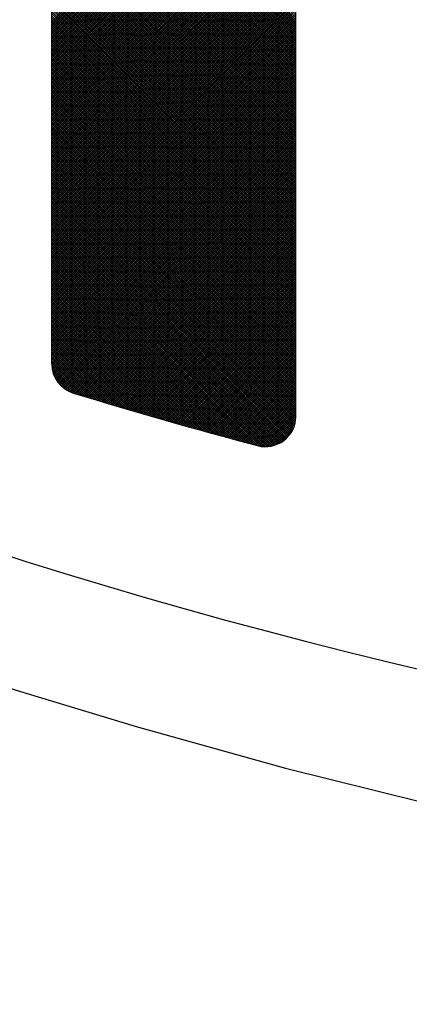
# Model space of a CAD drawing. Units: millimetres. Extents: x 18673 to 39318, y -1180 to 13271.
# Drawn here: x 31862 to 31865, y 10417 to 10425 of the extents above; entities that cross this region are included whole.
import ezdxf

# ---------------------------------------------------------------- set-up
doc = ezdxf.new("R2010")
doc.units = ezdxf.units.MM
doc.layers.add('CK_LEVEL_1', color=7, linetype='Continuous')
doc.dimstyles.new('ISO-25', dxfattribs={"dimtxt": 100, "dimasz": 100, "dimexe": 1.25, "dimexo": 20, "dimgap": 20, "dimtad": 1, "dimtih": 1, "dimtoh": 1, "dimdsep": 46, "dimtxsty": 'Standard', "dimcen": 2.5, "dimadec": 0, "dimazin": 0, "dimtfac": 1, "dimtmove": 0, "dimatfit": 3, "dimfxl": 1, "dimarcsym": 0})

# ---------------------------------------------------------------- blocks, each defined once
blk = doc.blocks.new('*X4')
at = {"layer": 'CK_LEVEL_1', "color": 5, "linetype": 'Continuous'}
for p, q in [((149.3173, 482.0722), (141.9177, 489.4719)), ((149.3343, 482.0722), (141.9388, 489.4677)), ((149.3513, 482.0722), (141.9602, 489.4633)), ((149.3682, 482.0722), (141.9818, 489.4587)), ((149.3852, 482.0722), (142.0036, 489.4539)), ((149.4022, 482.0722), (142.0256, 489.4488)), ((149.4191, 482.0722), (142.0479, 489.4435)), ((149.4361, 482.0722), (142.0704, 489.438)), ((149.4531, 482.0722), (142.0932, 489.4322)), ((149.4701, 482.0722), (142.1162, 489.4261)), ((149.487, 482.0722), (142.1396, 489.4197)), ((149.504, 482.0722), (142.1632, 489.413)), ((149.521, 482.0722), (142.1871, 489.4061)), ((149.5379, 482.0722), (142.2114, 489.3988)), ((149.5549, 482.0722), (142.236, 489.3911)), ((149.5719, 482.0722), (142.261, 489.3831)), ((149.5888, 482.0722), (142.2863, 489.3747)), ((149.6058, 482.0722), (142.3121, 489.366)), ((149.6228, 482.0722), (142.3383, 489.3568)), ((149.6398, 482.0722), (142.3649, 489.3471)), ((149.6567, 482.0722), (142.392, 489.337)), ((149.6737, 482.0722), (142.4196, 489.3263)), ((149.6907, 482.0722), (142.4478, 489.3151)), ((149.7076, 482.0722), (142.4765, 489.3033)), ((149.7246, 482.0722), (142.5059, 489.2909)), ((149.7416, 482.0722), (142.536, 489.2778)), ((149.7585, 482.0722), (142.5669, 489.2639)), ((149.7755, 482.0722), (142.5986, 489.2492)), ((149.7925, 482.0722), (142.6312, 489.2336)), ((149.8095, 482.0722), (142.6648, 489.2169)), ((149.8264, 482.0722), (142.6996, 489.1991)), ((149.8434, 482.0722), (142.7356, 489.18)), ((149.8604, 482.0722), (142.7732, 489.1594)), ((149.8773, 482.0722), (142.8125, 489.1371)), ((149.8943, 482.0722), (142.8539, 489.1126)), ((149.9113, 482.0722), (142.8978, 489.0857)), ((149.9282, 482.0722), (142.9449, 489.0556)), ((149.9452, 482.0722), (142.9961, 489.0213)), ((149.9622, 482.0722), (143.0531, 488.9813)), ((149.9792, 482.0722), (143.1189, 488.9325)), ((149.9961, 482.0722), (143.2012, 488.8672)), ((150.0131, 482.0722), (143.3435, 488.7419)), ((150.0301, 482.0722), (143.6082, 488.4941)), ((150.047, 482.0722), (143.8729, 488.2463)), ((150.064, 482.0722), (144.1377, 487.9986)), ((150.081, 482.0722), (144.4024, 487.7508)), ((150.0979, 482.0722), (144.6671, 487.503)), ((150.1149, 482.0722), (144.9319, 487.2553)), ((150.1319, 482.0722), (145.1966, 487.0075)), ((150.1489, 482.0722), (145.4614, 486.7597)), ((150.1658, 482.0722), (145.7261, 486.512)), ((150.1828, 482.0722), (145.9238, 486.3312)), ((150.1998, 482.0722), (145.9614, 486.3106)), ((150.2167, 482.0722), (145.9882, 486.3008)), ((150.2337, 482.0722), (146.0108, 486.2951)), ((150.2507, 482.0722), (146.0309, 486.292)), ((150.2676, 482.0722), (146.0492, 486.2907)), ((150.2846, 482.0722), (146.0662, 486.2907)), ((150.3016, 482.0722), (147.844, 484.5299)), ((150.3186, 482.0722), (148.1087, 484.2821)), ((149.3067, 483.9922), (147.3867, 482.0722)), ((149.3237, 483.9922), (147.4037, 482.0722)), ((149.3406, 483.9922), (147.4207, 482.0722)), ((149.3576, 483.9922), (147.4377, 482.0722)), ((149.3746, 483.9922), (147.4546, 482.0722)), ((149.3915, 483.9922), (147.4716, 482.0722)), ((149.4085, 483.9922), (147.4886, 482.0722)), ((149.4255, 483.9922), (147.5055, 482.0722)), ((149.4425, 483.9922), (147.5225, 482.0722)), ((149.4594, 483.9922), (147.5395, 482.0722)), ((149.4764, 483.9922), (147.5564, 482.0722)), ((149.4934, 483.9922), (147.5734, 482.0722)), ((149.5103, 483.9922), (147.5904, 482.0722)), ((149.5273, 483.9922), (147.6074, 482.0722)), ((149.5443, 483.9922), (147.6243, 482.0722)), ((149.5612, 483.9922), (147.6413, 482.0722)), ((149.5782, 483.9922), (147.6583, 482.0722)), ((149.5952, 483.9922), (147.6752, 482.0722)), ((149.6122, 483.9922), (147.6922, 482.0722)), ((149.6291, 483.9922), (147.7092, 482.0722)), ((149.6461, 483.9922), (147.7261, 482.0722)), ((149.6631, 483.9922), (147.7431, 482.0722)), ((149.68, 483.9922), (147.7601, 482.0722)), ((149.697, 483.9922), (147.7771, 482.0722)), ((149.714, 483.9922), (147.794, 482.0722)), ((149.7309, 483.9922), (147.811, 482.0722)), ((149.7479, 483.9922), (147.828, 482.0722)), ((149.7649, 483.9922), (147.8449, 482.0722)), ((149.7819, 483.9922), (147.8619, 482.0722)), ((149.7988, 483.9922), (147.8789, 482.0722)), ((149.8158, 483.9922), (147.8958, 482.0722)), ((149.8328, 483.9922), (147.9128, 482.0722)), ((149.8497, 483.9922), (147.9298, 482.0722)), ((149.8667, 483.9922), (147.9468, 482.0722)), ((149.8837, 483.9922), (147.9637, 482.0722)), ((149.9007, 483.9922), (147.9807, 482.0722)), ((149.9176, 483.9922), (147.9977, 482.0722)), ((149.9346, 483.9922), (148.0146, 482.0722)), ((149.9516, 483.9922), (148.0316, 482.0722)), ((149.9685, 483.9922), (148.0486, 482.0722)), ((149.9855, 483.9922), (148.0655, 482.0722)), ((150.0025, 483.9922), (148.0825, 482.0722)), ((150.0194, 483.9922), (148.0995, 482.0722)), ((150.0364, 483.9922), (148.1165, 482.0722)), ((150.0534, 483.9922), (148.1334, 482.0722)), ((150.0704, 483.9922), (148.1504, 482.0722)), ((150.0873, 483.9922), (148.1674, 482.0722)), ((150.1043, 483.9922), (148.1843, 482.0722)), ((150.1213, 483.9922), (148.2013, 482.0722)), ((150.1382, 483.9922), (148.2183, 482.0722)), ((150.1552, 483.9922), (148.2353, 482.0722)), ((150.1722, 483.9922), (148.2522, 482.0722)), ((150.1891, 483.9922), (148.2692, 482.0722)), ((150.2061, 483.9922), (148.2862, 482.0722)), ((150.2231, 483.9922), (148.3031, 482.0722)), ((150.2401, 483.9922), (148.3201, 482.0722)), ((150.257, 483.9922), (148.3371, 482.0722)), ((150.274, 483.9922), (148.354, 482.0722)), ((150.3355, 482.0722), (148.3616, 484.0462)), ((150.291, 483.9922), (148.371, 482.0722)), ((150.3079, 483.9922), (148.388, 482.0722)), ((150.3249, 483.9922), (148.405, 482.0722)), ((150.3525, 482.0722), (148.4085, 484.0163)), ((150.3419, 483.9922), (148.4219, 482.0722)), ((150.3695, 482.0722), (148.4371, 484.0046)), ((150.3588, 483.9922), (148.4389, 482.0722)), ((150.3758, 483.9922), (148.4559, 482.0722)), ((150.3864, 482.0722), (148.4607, 483.998)), ((150.3928, 483.9922), (148.4728, 482.0722)), ((150.4034, 482.0722), (148.4813, 483.9943)), ((150.4098, 483.9922), (148.4898, 482.0722)), ((150.4204, 482.0722), (148.5001, 483.9926)), ((150.4267, 483.9922), (148.5068, 482.0722)), ((150.4373, 482.0722), (148.5174, 483.9922)), ((150.4437, 483.9922), (148.5237, 482.0722)), ((150.4543, 482.0722), (148.5344, 483.9922)), ((150.4607, 483.9922), (148.5407, 482.0722)), ((150.4713, 482.0722), (148.5513, 483.9922)), ((150.4776, 483.9922), (148.5577, 482.0722)), ((150.4883, 482.0722), (148.5683, 483.9922)), ((150.4946, 483.9922), (148.5747, 482.0722)), ((150.5052, 482.0722), (148.5853, 483.9922)), ((150.5116, 483.9922), (148.5916, 482.0722)), ((150.5222, 482.0722), (148.6022, 483.9922)), ((150.5285, 483.9922), (148.6086, 482.0722)), ((150.5392, 482.0722), (148.6192, 483.9922)), ((150.5455, 483.9922), (148.6256, 482.0722)), ((150.5561, 482.0722), (148.6362, 483.9922)), ((150.5625, 483.9922), (148.6425, 482.0722)), ((150.5731, 482.0722), (148.6532, 483.9922)), ((150.5795, 483.9922), (148.6595, 482.0722)), ((150.5901, 482.0722), (148.6701, 483.9922)), ((150.5964, 483.9922), (148.6765, 482.0722)), ((150.607, 482.0722), (148.6871, 483.9922)), ((150.6134, 483.9922), (148.6934, 482.0722)), ((150.624, 482.0722), (148.7041, 483.9922)), ((150.6304, 483.9922), (148.7104, 482.0722)), ((150.641, 482.0722), (148.721, 483.9922)), ((150.6473, 483.9922), (148.7274, 482.0722)), ((150.658, 482.0722), (148.738, 483.9922)), ((150.6643, 483.9922), (148.7444, 482.0722)), ((150.6749, 482.0722), (148.755, 483.9922)), ((150.6813, 483.9922), (148.7613, 482.0722)), ((150.6919, 482.0722), (148.7719, 483.9922)), ((150.6982, 483.9922), (148.7783, 482.0722)), ((150.7089, 482.0722), (148.7889, 483.9922)), ((150.7152, 483.9922), (148.7953, 482.0722)), ((150.7258, 482.0722), (148.8059, 483.9922)), ((150.7322, 483.9922), (148.8122, 482.0722)), ((150.7428, 482.0722), (148.8229, 483.9922)), ((150.7492, 483.9922), (148.8292, 482.0722)), ((150.7598, 482.0722), (148.8398, 483.9922)), ((150.7661, 483.9922), (148.8462, 482.0722)), ((150.7768, 482.0722), (148.8568, 483.9922)), ((150.7831, 483.9922), (148.8631, 482.0722)), ((150.7937, 482.0722), (148.8738, 483.9922)), ((150.8001, 483.9922), (148.8801, 482.0722)), ((150.8107, 482.0722), (148.8907, 483.9922)), ((150.817, 483.9922), (148.8971, 482.0722)), ((150.8277, 482.0722), (148.9077, 483.9922)), ((150.834, 483.9922), (148.9141, 482.0722)), ((150.8446, 482.0722), (148.9247, 483.9922)), ((150.851, 483.9922), (148.931, 482.0722)), ((150.8616, 482.0722), (148.9417, 483.9922)), ((150.8679, 483.9922), (148.948, 482.0722)), ((150.8786, 482.0722), (148.9586, 483.9922)), ((150.8849, 483.9922), (148.965, 482.0722)), ((150.8955, 482.0722), (148.9756, 483.9922)), ((150.9019, 483.9922), (148.9819, 482.0722)), ((150.9125, 482.0722), (148.9926, 483.9922)), ((150.9189, 483.9922), (148.9989, 482.0722)), ((150.9295, 482.0722), (149.0095, 483.9922)), ((150.9358, 483.9922), (149.0159, 482.0722)), ((150.9465, 482.0722), (149.0265, 483.9922)), ((150.9528, 483.9922), (149.0328, 482.0722)), ((150.9634, 482.0722), (149.0435, 483.9922)), ((150.9698, 483.9922), (149.0498, 482.0722)), ((150.9804, 482.0722), (149.0604, 483.9922)), ((150.9867, 483.9922), (149.0668, 482.0722)), ((150.9974, 482.0722), (149.0774, 483.9922)), ((151.0037, 483.9922), (149.0838, 482.0722)), ((151.0143, 482.0722), (149.0944, 483.9922)), ((151.0207, 483.9922), (149.1007, 482.0722)), ((151.0313, 482.0722), (149.1114, 483.9922)), ((151.0376, 483.9922), (149.1177, 482.0722)), ((151.0483, 482.0722), (149.1283, 483.9922)), ((151.0546, 483.9922), (149.1347, 482.0722)), ((151.0652, 482.0722), (149.1453, 483.9922)), ((151.0716, 483.9922), (149.1516, 482.0722)), ((151.0822, 482.0722), (149.1623, 483.9922)), ((151.0886, 483.9922), (149.1686, 482.0722)), ((151.0992, 482.0722), (149.1792, 483.9922)), ((151.1055, 483.9922), (149.1856, 482.0722)), ((151.1162, 482.0722), (149.1962, 483.9922)), ((151.1225, 483.9922), (149.2025, 482.0722)), ((151.1331, 482.0722), (149.2132, 483.9922)), ((151.1395, 483.9922), (149.2195, 482.0722)), ((151.1501, 482.0722), (149.2301, 483.9922)), ((151.1564, 483.9922), (149.2365, 482.0722)), ((151.1671, 482.0722), (149.2471, 483.9922)), ((151.1734, 483.9922), (149.2535, 482.0722)), ((151.184, 482.0722), (149.2641, 483.9922)), ((151.1904, 483.9922), (149.2704, 482.0722)), ((151.201, 482.0722), (149.2811, 483.9922)), ((151.2074, 483.9922), (149.2874, 482.0722)), ((151.218, 482.0722), (149.298, 483.9922)), ((151.2243, 483.9922), (149.3044, 482.0722)), ((151.2349, 482.0722), (149.315, 483.9922)), ((151.2413, 483.9922), (149.3213, 482.0722)), ((151.2519, 482.0722), (149.332, 483.9922)), ((151.2583, 483.9922), (149.3383, 482.0722)), ((151.2689, 482.0722), (149.3489, 483.9922)), ((151.2752, 483.9922), (149.3553, 482.0722)), ((151.2859, 482.0722), (149.3659, 483.9922)), ((151.2922, 483.9922), (149.3722, 482.0722)), ((151.3028, 482.0722), (149.3829, 483.9922)), ((151.3092, 483.9922), (149.3892, 482.0722)), ((151.3198, 482.0722), (149.3998, 483.9922)), ((151.3261, 483.9922), (149.4062, 482.0722)), ((151.3368, 482.0722), (149.4168, 483.9922)), ((151.3431, 483.9922), (149.4232, 482.0722)), ((151.3537, 482.0722), (149.4338, 483.9922)), ((151.3601, 483.9922), (149.4401, 482.0722)), ((151.3707, 482.0722), (149.4508, 483.9922)), ((151.3771, 483.9922), (149.4571, 482.0722)), ((151.3877, 482.0722), (149.4677, 483.9922)), ((151.394, 483.9922), (149.4741, 482.0722)), ((151.4046, 482.0722), (149.4847, 483.9922)), ((151.411, 483.9922), (149.491, 482.0722)), ((151.4216, 482.0722), (149.5017, 483.9922)), ((151.428, 483.9922), (149.508, 482.0722)), ((151.4386, 482.0722), (149.5186, 483.9922)), ((151.4449, 483.9922), (149.525, 482.0722)), ((151.4556, 482.0722), (149.5356, 483.9922)), ((151.4619, 483.9922), (149.542, 482.0722)), ((151.4725, 482.0722), (149.5526, 483.9922)), ((151.4789, 483.9922), (149.5589, 482.0722)), ((151.4895, 482.0722), (149.5695, 483.9922)), ((151.4958, 483.9922), (149.5759, 482.0722)), ((151.5065, 482.0722), (149.5865, 483.9922)), ((151.5128, 483.9922), (149.5929, 482.0722)), ((151.5234, 482.0722), (149.6035, 483.9922)), ((151.5298, 483.9922), (149.6098, 482.0722)), ((151.5404, 482.0722), (149.6205, 483.9922)), ((151.5468, 483.9922), (149.6268, 482.0722)), ((151.5574, 482.0722), (149.6374, 483.9922)), ((151.5637, 483.9922), (149.6438, 482.0722)), ((151.5743, 482.0722), (149.6544, 483.9922)), ((151.5807, 483.9922), (149.6607, 482.0722)), ((151.5913, 482.0722), (149.6714, 483.9922)), ((151.5977, 483.9922), (149.6777, 482.0722)), ((151.6083, 482.0722), (149.6883, 483.9922)), ((151.6146, 483.9922), (149.6947, 482.0722)), ((151.6253, 482.0722), (149.7053, 483.9922)), ((151.6316, 483.9922), (149.7117, 482.0722)), ((151.6422, 482.0722), (149.7223, 483.9922)), ((151.6486, 483.9922), (149.7286, 482.0722)), ((151.6592, 482.0722), (149.7392, 483.9922)), ((151.6655, 483.9922), (149.7456, 482.0722)), ((151.6762, 482.0722), (149.7562, 483.9922)), ((151.6825, 483.9922), (149.7626, 482.0722)), ((151.6931, 482.0722), (149.7732, 483.9922)), ((151.6995, 483.9922), (149.7795, 482.0722)), ((151.7101, 482.0722), (149.7902, 483.9922)), ((151.7165, 483.9922), (149.7965, 482.0722)), ((151.7271, 482.0722), (149.8071, 483.9922)), ((151.7334, 483.9922), (149.8135, 482.0722)), ((151.744, 482.0722), (149.8241, 483.9922)), ((151.7504, 483.9922), (149.8304, 482.0722)), ((151.761, 482.0722), (149.8411, 483.9922)), ((151.7674, 483.9922), (149.8474, 482.0722)), ((151.778, 482.0722), (149.858, 483.9922)), ((151.7843, 483.9922), (149.8644, 482.0722)), ((151.795, 482.0722), (149.875, 483.9922)), ((151.8013, 483.9922), (149.8814, 482.0722)), ((151.8119, 482.0722), (149.892, 483.9922)), ((151.8183, 483.9922), (149.8983, 482.0722)), ((151.8289, 482.0722), (149.9089, 483.9922)), ((151.8352, 483.9922), (149.9153, 482.0722)), ((151.8459, 482.0722), (149.9259, 483.9922)), ((151.8522, 483.9922), (149.9323, 482.0722)), ((151.8628, 482.0722), (149.9429, 483.9922)), ((151.8692, 483.9922), (149.9492, 482.0722)), ((151.8798, 482.0722), (149.9599, 483.9922)), ((151.8862, 483.9922), (149.9662, 482.0722)), ((151.8968, 482.0722), (149.9768, 483.9922)), ((151.9031, 483.9922), (149.9832, 482.0722)), ((151.9137, 482.0722), (149.9938, 483.9922)), ((151.9201, 483.9922), (150.0001, 482.0722)), ((151.9307, 482.0722), (150.0108, 483.9922)), ((151.9371, 483.9922), (150.0171, 482.0722)), ((151.9477, 482.0722), (150.0277, 483.9922)), ((151.954, 483.9922), (150.0341, 482.0722)), ((151.9647, 482.0722), (150.0447, 483.9922)), ((151.971, 483.9922), (150.0511, 482.0722)), ((151.9816, 482.0722), (150.0617, 483.9922)), ((151.988, 483.9922), (150.068, 482.0722)), ((151.9986, 482.0722), (150.0786, 483.9922)), ((152.0049, 483.9922), (150.085, 482.0722)), ((152.0155, 482.0723), (150.0956, 483.9922)), ((152.0219, 483.9922), (150.102, 482.0722)), ((152.0316, 482.0732), (150.1126, 483.9922)), ((152.0389, 483.9922), (150.1189, 482.0722)), ((152.0467, 482.075), (150.1296, 483.9922)), ((152.0559, 483.9922), (150.1359, 482.0722)), ((152.0611, 482.0777), (150.1465, 483.9922)), ((152.0728, 483.9922), (150.1529, 482.0722)), ((152.0747, 482.081), (150.1635, 483.9922)), ((152.0898, 483.9922), (150.1698, 482.0722)), ((152.0876, 482.085), (150.1805, 483.9922)), ((152.1068, 483.9922), (150.1868, 482.0722)), ((152.1, 482.0896), (150.1974, 483.9922)), ((152.1237, 483.9922), (150.2038, 482.0722)), ((152.1118, 482.0948), (150.2144, 483.9922)), ((152.1407, 483.9922), (150.2208, 482.0722)), ((152.1232, 482.1004), (150.2314, 483.9922)), ((152.1577, 483.9922), (150.2377, 482.0722)), ((152.134, 482.1065), (150.2484, 483.9922)), ((152.1746, 483.9922), (150.2547, 482.0722)), ((152.1444, 482.1131), (150.2653, 483.9922)), ((152.1916, 483.9922), (150.2717, 482.0722)), ((152.1543, 482.1202), (150.2823, 483.9922)), ((152.2086, 483.9922), (150.2886, 482.0722)), ((152.1638, 482.1277), (150.2993, 483.9922)), ((152.2256, 483.9922), (150.3056, 482.0722)), ((152.1728, 482.1356), (150.3162, 483.9922)), ((152.2425, 483.9922), (150.3226, 482.0722)), ((152.1815, 482.1439), (150.3332, 483.9922)), ((152.2595, 483.9922), (150.3395, 482.0722)), ((152.1897, 482.1527), (150.3502, 483.9922)), ((152.2765, 483.9922), (150.3565, 482.0722)), ((152.1974, 482.1619), (150.3671, 483.9922)), ((152.2934, 483.9922), (150.3735, 482.0722)), ((152.2048, 482.1715), (150.3841, 483.9922)), ((152.3104, 483.9922), (150.3905, 482.0722)), ((152.2117, 482.1816), (150.4011, 483.9922)), ((152.3274, 483.9922), (150.4074, 482.0722)), ((152.2181, 482.1921), (150.4181, 483.9922)), ((152.3443, 483.9922), (150.4244, 482.0722)), ((152.2241, 482.2031), (150.435, 483.9922)), ((152.3613, 483.9922), (150.4414, 482.0722)), ((152.2296, 482.2146), (150.452, 483.9922)), ((152.3783, 483.9922), (150.4583, 482.0722)), ((152.2346, 482.2266), (150.469, 483.9922)), ((152.3953, 483.9922), (150.4753, 482.0722)), ((152.239, 482.2392), (150.4859, 483.9922)), ((152.4122, 483.9922), (150.4923, 482.0722)), ((152.2429, 482.2522), (150.5029, 483.9922)), ((152.4291, 483.9921), (150.5092, 482.0722)), ((152.2469, 482.2652), (150.5199, 483.9922)), ((152.4451, 483.9911), (150.5262, 482.0722)), ((152.2509, 482.2782), (150.5368, 483.9922)), ((152.4601, 483.9892), (150.5432, 482.0722)), ((152.2548, 482.2912), (150.5538, 483.9922)), ((152.4744, 483.9865), (150.5602, 482.0722)), ((152.2588, 482.3042), (150.5708, 483.9922)), ((152.4879, 483.983), (150.5771, 482.0722)), ((152.2627, 482.3172), (150.5878, 483.9922)), ((152.2667, 482.3303), (150.6047, 483.9922)), ((152.2706, 482.3433), (150.6217, 483.9922)), ((152.2745, 482.3563), (150.6387, 483.9922)), ((152.2785, 482.3694), (150.6556, 483.9922)), ((152.2824, 482.3824), (150.6726, 483.9922)), ((152.2863, 482.3954), (150.6896, 483.9922)), ((152.2903, 482.4085), (150.7065, 483.9922)), ((152.2942, 482.4215), (150.7235, 483.9922)), ((152.2981, 482.4346), (150.7405, 483.9922)), ((152.302, 482.4476), (150.7575, 483.9922)), ((152.3059, 482.4607), (150.7744, 483.9922)), ((152.3098, 482.4738), (150.7914, 483.9922)), ((152.3137, 482.4868), (150.8084, 483.9922)), ((152.3176, 482.4999), (150.8253, 483.9922)), ((152.3215, 482.513), (150.8423, 483.9922)), ((152.3254, 482.5261), (150.8593, 483.9922)), ((152.3293, 482.5391), (150.8762, 483.9922)), ((152.3332, 482.5522), (150.8932, 483.9922)), ((152.3371, 482.5653), (150.9102, 483.9922)), ((152.341, 482.5784), (150.9272, 483.9922)), ((152.3448, 482.5915), (150.9441, 483.9922)), ((152.3487, 482.6046), (150.9611, 483.9922)), ((152.3526, 482.6177), (150.9781, 483.9922)), ((152.3564, 482.6308), (150.995, 483.9922)), ((152.3603, 482.6439), (151.012, 483.9922)), ((152.3642, 482.657), (151.029, 483.9922)), ((152.368, 482.6701), (151.0459, 483.9922)), ((152.3719, 482.6833), (151.0629, 483.9922)), ((152.3757, 482.6964), (151.0799, 483.9922)), ((152.3796, 482.7095), (151.0969, 483.9922)), ((152.3834, 482.7226), (151.1138, 483.9922)), ((152.3872, 482.7358), (151.1308, 483.9922)), ((152.3911, 482.7489), (151.1478, 483.9922)), ((152.3949, 482.762), (151.1647, 483.9922)), ((152.3987, 482.7752), (151.1817, 483.9922)), ((152.4025, 482.7883), (151.1987, 483.9922)), ((152.4064, 482.8015), (151.2156, 483.9922)), ((152.4102, 482.8146), (151.2326, 483.9922)), ((152.414, 482.8278), (151.2496, 483.9922)), ((152.4178, 482.841), (151.2666, 483.9922)), ((152.4216, 482.8541), (151.2835, 483.9922)), ((152.4254, 482.8673), (151.3005, 483.9922)), ((152.4292, 482.8805), (151.3175, 483.9922)), ((152.433, 482.8936), (151.3344, 483.9922)), ((152.4368, 482.9068), (151.3514, 483.9922)), ((152.4406, 482.92), (151.3684, 483.9922)), ((152.4444, 482.9332), (151.3853, 483.9922)), ((152.4481, 482.9464), (151.4023, 483.9922)), ((152.4519, 482.9596), (151.4193, 483.9922)), ((152.4557, 482.9728), (151.4363, 483.9922)), ((152.4595, 482.986), (151.4532, 483.9922)), ((152.4632, 482.9992), (151.4702, 483.9922)), ((152.467, 483.0124), (151.4872, 483.9922)), ((152.4708, 483.0256), (151.5041, 483.9922)), ((152.4745, 483.0388), (151.5211, 483.9922)), ((152.4783, 483.052), (151.5381, 483.9922)), ((152.482, 483.0652), (151.5551, 483.9922)), ((152.4858, 483.0785), (151.572, 483.9922)), ((152.4895, 483.0917), (151.589, 483.9922)), ((152.4932, 483.1049), (151.606, 483.9922)), ((152.497, 483.1181), (151.6229, 483.9922)), ((152.5007, 483.1314), (151.6399, 483.9922)), ((152.5044, 483.1446), (151.6569, 483.9922)), ((152.5082, 483.1579), (151.6738, 483.9922)), ((152.5119, 483.1711), (151.6908, 483.9922)), ((152.5156, 483.1844), (151.7078, 483.9922)), ((152.5193, 483.1976), (151.7248, 483.9922)), ((152.523, 483.2109), (151.7417, 483.9922)), ((152.5267, 483.2242), (151.7587, 483.9922)), ((152.5304, 483.2374), (151.7757, 483.9922)), ((152.5341, 483.2507), (151.7926, 483.9922)), ((152.5378, 483.264), (151.8096, 483.9922)), ((152.5415, 483.2772), (151.8266, 483.9922)), ((152.5452, 483.2905), (151.8435, 483.9922)), ((152.5489, 483.3038), (151.8605, 483.9922)), ((152.5526, 483.3171), (151.8775, 483.9922)), ((152.5563, 483.3304), (151.8945, 483.9922)), ((152.5599, 483.3437), (151.9114, 483.9922)), ((152.5636, 483.357), (151.9284, 483.9922)), ((152.5673, 483.3703), (151.9454, 483.9922)), ((152.5709, 483.3836), (151.9623, 483.9922)), ((152.5746, 483.3969), (151.9793, 483.9922)), ((152.5782, 483.4102), (151.9963, 483.9922)), ((152.5819, 483.4235), (152.0132, 483.9922)), ((152.5856, 483.4369), (152.0302, 483.9922)), ((152.5892, 483.4502), (152.0472, 483.9922)), ((152.5928, 483.4635), (152.0642, 483.9922)), ((152.5965, 483.4768), (152.0811, 483.9922)), ((152.6001, 483.4902), (152.0981, 483.9922)), ((152.6037, 483.5035), (152.1151, 483.9922)), ((152.6074, 483.5169), (152.132, 483.9922)), ((152.611, 483.5302), (152.149, 483.9922)), ((152.6146, 483.5436), (152.166, 483.9922)), ((152.6182, 483.5569), (152.1829, 483.9922)), ((152.6218, 483.5703), (152.1999, 483.9922)), ((152.6255, 483.5836), (152.2169, 483.9922)), ((152.6291, 483.597), (152.2339, 483.9922)), ((152.6327, 483.6104), (152.2508, 483.9922)), ((152.6363, 483.6237), (152.2678, 483.9922)), ((152.6399, 483.6371), (152.2848, 483.9922)), ((152.6435, 483.6505), (152.3017, 483.9922)), ((152.647, 483.6639), (152.3187, 483.9922)), ((152.6506, 483.6773), (152.3357, 483.9922)), ((152.6542, 483.6906), (152.3526, 483.9922)), ((152.6574, 483.7044), (152.3696, 483.9922)), ((152.6599, 483.7189), (152.3866, 483.9922)), ((152.6616, 483.7342), (152.4036, 483.9922)), ((152.6622, 483.7505), (152.4205, 483.9922)), ((152.6617, 483.768), (152.438, 483.9917)), ((152.6597, 483.787), (152.457, 483.9897)), ((152.6557, 483.808), (152.478, 483.9856)), ((152.5008, 483.979), (150.5941, 482.0722)), ((152.5131, 483.9743), (150.6111, 482.0722)), ((152.5249, 483.9691), (150.628, 482.0722)), ((152.5362, 483.9634), (150.645, 482.0722)), ((152.547, 483.9572), (150.662, 482.0722)), ((152.5573, 483.9506), (150.679, 482.0722)), ((152.5672, 483.9435), (150.6959, 482.0722)), ((152.5766, 483.936), (150.7129, 482.0722)), ((152.5856, 483.928), (150.7299, 482.0722)), ((152.5942, 483.9196), (150.7468, 482.0722)), ((152.6024, 483.9108), (150.7638, 482.0722)), ((152.6486, 483.832), (152.5021, 483.9785)), ((152.6357, 483.8619), (152.5319, 483.9657)), ((152.6101, 483.9016), (150.7808, 482.0722)), ((152.6174, 483.8919), (150.7977, 482.0722)), ((152.6242, 483.8818), (150.8147, 482.0722)), ((152.6306, 483.8712), (150.8317, 482.0722)), ((152.6366, 483.8602), (150.8487, 482.0722)), ((152.642, 483.8486), (150.8656, 482.0722)), ((152.6469, 483.8366), (150.8826, 482.0722)), ((152.6513, 483.8239), (150.8996, 482.0722)), ((152.655, 483.8107), (150.9165, 482.0722)), ((152.6581, 483.7968), (150.9335, 482.0722)), ((152.6604, 483.7821), (150.9505, 482.0722)), ((152.6618, 483.7666), (150.9674, 482.0722)), ((152.6622, 483.7501), (150.9844, 482.0722)), ((152.6614, 483.7323), (151.0014, 482.0722)), ((152.659, 483.7129), (151.0184, 482.0722)), ((152.6544, 483.6913), (151.0353, 482.0722)), ((152.6482, 483.6681), (151.0523, 482.0722)), ((152.642, 483.6449), (151.0693, 482.0722)), ((152.6357, 483.6217), (151.0862, 482.0722)), ((152.6295, 483.5985), (151.1032, 482.0722)), ((152.6232, 483.5753), (151.1202, 482.0722)), ((152.6169, 483.552), (151.1371, 482.0722)), ((152.6106, 483.5287), (151.1541, 482.0722)), ((152.6043, 483.5054), (151.1711, 482.0722)), ((152.5979, 483.4821), (151.1881, 482.0722)), ((152.5915, 483.4588), (151.205, 482.0722)), ((152.5852, 483.4354), (151.222, 482.0722)), ((152.5787, 483.412), (151.239, 482.0722)), ((152.5723, 483.3886), (151.2559, 482.0722)), ((152.5659, 483.3652), (151.2729, 482.0722)), ((152.5594, 483.3418), (151.2899, 482.0722)), ((152.5529, 483.3183), (151.3068, 482.0722)), ((152.5464, 483.2948), (151.3238, 482.0722)), ((152.5399, 483.2713), (151.3408, 482.0722)), ((152.5333, 483.2478), (151.3578, 482.0722)), ((152.5268, 483.2243), (151.3747, 482.0722)), ((152.5202, 483.2007), (151.3917, 482.0722)), ((152.5136, 483.1772), (151.4087, 482.0722)), ((152.507, 483.1536), (151.4256, 482.0722)), ((152.5003, 483.1299), (151.4426, 482.0722)), ((152.4936, 483.1063), (151.4596, 482.0722)), ((152.487, 483.0827), (151.4765, 482.0722)), ((152.4802, 483.059), (151.4935, 482.0722)), ((152.4735, 483.0353), (151.5105, 482.0722)), ((152.4668, 483.0116), (151.5275, 482.0722)), ((152.46, 482.9878), (151.5444, 482.0722)), ((152.4532, 482.9641), (151.5614, 482.0722)), ((152.4464, 482.9403), (151.5784, 482.0722)), ((152.4396, 482.9165), (151.5953, 482.0722)), ((152.4327, 482.8927), (151.6123, 482.0722)), ((152.4259, 482.8688), (151.6293, 482.0722)), ((152.419, 482.845), (151.6462, 482.0722)), ((152.412, 482.8211), (151.6632, 482.0722)), ((152.4051, 482.7972), (151.6802, 482.0722)), ((152.3982, 482.7732), (151.6972, 482.0722)), ((152.3912, 482.7493), (151.7141, 482.0722)), ((152.3842, 482.7253), (151.7311, 482.0722)), ((152.3772, 482.7013), (151.7481, 482.0722)), ((152.3701, 482.6773), (151.765, 482.0722)), ((152.3631, 482.6533), (151.782, 482.0722)), ((152.356, 482.6292), (151.799, 482.0722)), ((152.3489, 482.6052), (151.8159, 482.0722)), ((152.3417, 482.5811), (151.8329, 482.0722)), ((152.3346, 482.557), (151.8499, 482.0722)), ((152.3274, 482.5328), (151.8669, 482.0722)), ((152.3202, 482.5087), (151.8838, 482.0722)), ((152.313, 482.4845), (151.9008, 482.0722)), ((152.3058, 482.4603), (151.9178, 482.0722)), ((152.2985, 482.436), (151.9347, 482.0722)), ((152.2912, 482.4118), (151.9517, 482.0722)), ((152.2839, 482.3875), (151.9687, 482.0722)), ((152.2766, 482.3632), (151.9857, 482.0722)), ((152.2693, 482.3389), (152.0026, 482.0722)), ((152.2619, 482.3146), (152.0198, 482.0724)), ((152.2545, 482.2902), (152.0382, 482.0739)), ((152.2471, 482.2658), (152.0584, 482.0771)), ((152.2397, 482.2414), (152.0812, 482.0829)), ((152.2294, 482.2142), (152.1084, 482.0932)), ((152.2073, 482.1752), (152.1474, 482.1153))]:
    blk.add_line(p, q, dxfattribs=at)
blk = doc.blocks.new('A$C14D4514A')
at = {"layer": 'CK_LEVEL_1', "color": 5, "linetype": 'Continuous'}
for p, q in [((131.9742, 149.4684), (131.9742, 162.8576)), ((133.8941, 149.0565), (133.8941, 152.9655))]:
    blk.add_line(p, q, dxfattribs=at)
blk.add_lwpolyline([(123.5451, 150.4435), (125.6343, 149.3443), (126.6173, 148.8752), (127.5591, 148.4533), (128.4599, 148.0742), (129.6092, 147.6245), (130.687, 147.2363), (131.6958, 146.9015), (132.6384, 146.6133), (133.8125, 146.2866), (134.8792, 146.0204), (135.8465, 145.8037), (137.0156, 145.5728), (138.0352, 145.3986), (139.2197, 145.2278), (140.1978, 145.112), (141.2735, 145.0109), (142.3704, 144.9358), (143.3721, 144.8919), (144.4027, 144.8713), (144.7463, 144.8699)], dxfattribs=at)
for centre, radius, start, end in [((144.7463, 189.1187), 43.1989, 242.00315, 270), ((132.2142, 149.4684), 0.24, 180, 253.03877), ((144.7463, 190.5587), 43.1989, 253.03877, 255.03642), ((133.6541, 149.0565), 0.24, 255.03642, 0)]:
    blk.add_arc(centre, radius, start, end, dxfattribs=at)
at = {"linetype": 'Continuous', "rotation": 270}
blk.add_blockref('*X4', (-350.0981, 301.4787), dxfattribs=at)
blk = doc.blocks.new('*D31')
at = {"color": 0, "lineweight": -2}
for p, q in [((31435.2136, 11069.4284), (31435.2136, 11250.1761)), ((32684.4636, 10182.9592), (32684.4636, 11250.1761)), ((31535.2136, 11248.9261), (32584.4636, 11248.9261)), ((32684.4636, 11248.9261), (34624.4636, 11248.9261))]:
    blk.add_line(p, q, dxfattribs=at)
at = {"color": 0}
for points in [[(31535.2136, 11265.5928), (31535.2136, 11232.2594), (31435.2136, 11248.9261)], [(32584.4636, 11265.5928), (32584.4636, 11232.2594), (32684.4636, 11248.9261)]]:
    blk.add_solid(points, dxfattribs=at)
at = {"layer": 'DEFPOINTS', "color": 0}
for p in [(32684.4636, 11248.9261), (31435.2136, 11049.4284), (32684.4636, 10162.9592)]:
    blk.add_point(p, dxfattribs=at)
at = {"color": 0, "insert": (33704.4636, 11318.9261), "char_height": 100, "attachment_point": 5}
blk.add_mtext('INTERNAL PROJECTION', dxfattribs=at)

msp = doc.modelspace()

# ---------------------------------------------------------------- block references
msp.add_blockref('A$C14D4514A', (31730.5517, 10272.5168))

# ---------------------------------------------------------------- dimensions: what is measured, and where the dimension line sits
dim = msp.add_linear_dim(base=(32684.4636, 11248.9261), p1=(31435.2136, 11049.4284), p2=(32684.4636, 10162.9592), text='INTERNAL PROJECTION', dimstyle='ISO-25')
dim.commit()
dim.dimension.update_dxf_attribs({"geometry": '*D31', "text_midpoint": (33704.4636, 11248.9261), "dimtype": 160})

doc.saveas('drawing.dxf')
